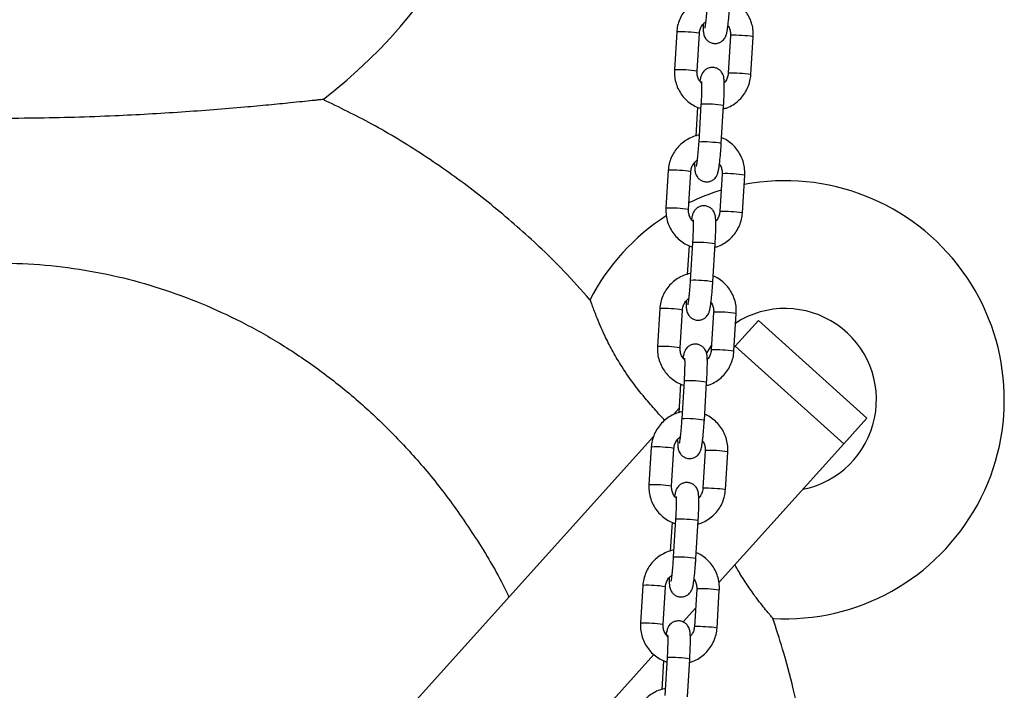
# Model space of a CAD drawing. Units: millimetres. Extents: x 5.7 to 20.9, y 0.9 to 19.9.
# Drawn here: x 14.9 to 15.1, y 15.6 to 15.8 of the extents above; entities that cross this region are included whole.
import ezdxf

# ---------------------------------------------------------------- set-up
doc = ezdxf.new("R2010")
doc.units = ezdxf.units.MM

# ---------------------------------------------------------------- blocks, each defined once
blk = doc.blocks.new('K082 A')
at = {"color": 7, "linetype": 'Continuous', "lineweight": 25}
for p, q in [((23.55468448477409, 12.23748756088944), (23.55404996672956, 12.22711328256819)), ((23.56023840247968, 12.22673478162242), (23.56087292052421, 12.23710905994458)), ((23.56942740129312, 12.23655425422576), (23.56879288324858, 12.2261799759036)), ((23.56943357584264, 12.23656049366228), (23.56942740012533, 12.23655423426326)), ((23.5749813189987, 12.22580147495874), (23.57561583704324, 12.23617575327999)), ((23.56879905779902, 12.22618621534103), (23.56879288324858, 12.2261799759036)), ((23.56037048259355, 12.2168638729555), (23.55988728453763, 12.20896365457984)), ((23.56132677389729, 12.21769909756413), (23.56069225585275, 12.20732481924197)), ((23.56688069160287, 12.20694631829711), (23.5675152096474, 12.21732059661836)), ((23.55236605345822, 12.19958154394599), (23.55173153541369, 12.18920726562474)), ((23.55791997116381, 12.18882876467897), (23.55855448920834, 12.19920304300113)), ((23.56710896997725, 12.19864823728231), (23.56647445193271, 12.18827395896015)), ((23.56711514452768, 12.19865447671883), (23.56710896880946, 12.19864821731981)), ((23.57266288768283, 12.18789545801529), (23.57329740572737, 12.19826973633654)), ((23.56648062648315, 12.18828019839757), (23.56647445193271, 12.18827395896015)), ((23.55805205127768, 12.17895785601204), (23.55756885322176, 12.17105763763639)), ((23.55900834258141, 12.17979308061977), (23.55837382453688, 12.16941880229852)), ((23.564562260287, 12.16904030135366), (23.56519677833153, 12.17941457967491)), ((23.55004762214235, 12.16167552700254), (23.54941310409782, 12.15130124868129)), ((23.55560153984793, 12.15092274773552), (23.55623605789247, 12.16129702605677)), ((23.56479053866138, 12.16074222033795), (23.56415602061684, 12.1503679420167)), ((23.56479671321181, 12.16074845977537), (23.56479053749359, 12.16074220037636)), ((23.57034445636696, 12.14998944107183), (23.5709789744115, 12.16036371939309)), ((23.57702783295468, 12.1584780243712), (23.57067264759103, 12.15141987597245)), ((23.60675362597436, 12.13171280011748), (23.57702783295468, 12.1584780243712)), ((23.56416219516728, 12.15037418145412), (23.56415602061684, 12.1503679420167)), ((23.57067264759103, 12.15141987597245), (23.57041440351809, 12.15113306687281)), ((23.60039844061071, 12.12465465171782), (23.57067264759103, 12.15141987597245)), ((23.55573361996181, 12.14105183906859), (23.5552504219068, 12.13315162069294)), ((23.55668991126554, 12.14188706367632), (23.55605539322101, 12.13151278535507)), ((23.56224382897204, 12.13113428441021), (23.56287834701566, 12.14150856273146)), ((23.55532523785592, 12.13437485064979), (23.55373745817365, 12.1326114426639)), ((23.60675362597436, 12.13171280011748), (23.60039844061071, 12.12465465171782)), ((23.54836855706804, 12.12664867390513), (23.36934643314003, 11.92782446263946)), ((23.54772919082648, 12.12376951005909), (23.54709467278195, 12.11339523173784)), ((23.55328310853206, 12.11301673079207), (23.5539176265766, 12.12339100911332)), ((23.56247210734551, 12.1228362033945), (23.56183758930097, 12.11246192507324)), ((23.56247828189594, 12.12284244283192), (23.56247210617772, 12.12283618343291)), ((23.60039844061071, 12.12465465171782), (23.56627026282791, 12.0867514703642)), ((23.56802602505109, 12.11208342412838), (23.56866054309562, 12.12245770244963)), ((23.56184376385141, 12.11246816451067), (23.56183758930097, 12.11246192507324)), ((23.55437147994967, 12.10398104673287), (23.55373696190605, 12.09360676841161)), ((23.55992539765617, 12.09322826746675), (23.56055991569979, 12.103602545788)), ((23.55341518864594, 12.10314582212514), (23.55293199059093, 12.09524560374949)), ((23.54541075951061, 12.08586349311564), (23.54477624146698, 12.07548921479347)), ((23.5509646772171, 12.07511071384861), (23.55159919526073, 12.08548499216986)), ((23.56015367602964, 12.08493018645104), (23.55951915798601, 12.07455590812979)), ((23.56015985058007, 12.08493642588847), (23.56015367486184, 12.08493016648854)), ((23.56570759373613, 12.07417740718493), (23.56634211177975, 12.08455168550618)), ((23.55982742137626, 12.07959597001728), (23.55647552872602, 12.07587331609112)), ((23.55952533253554, 12.07456214756722), (23.55951915798601, 12.07455590812979)), ((23.54845585154822, 12.06696656225368), (23.38743552240253, 11.8881353695625)), ((23.5520530486338, 12.06607502978941), (23.55141853059018, 12.05570075146816)), ((23.55760696634029, 12.0553222505233), (23.55824148438483, 12.06569652884455)), ((23.55109675733097, 12.06523980518169), (23.55061355927506, 12.05733958680603))]:
    blk.add_line(p, q, dxfattribs=at)
at = {"color": 7, "linetype": 'Continuous', "lineweight": 25, "flags": 128}
blk.add_lwpolyline([(23.56278953923179, 12.14937759879568), (23.56361129100338, 12.15068279147554), (23.56422884060708, 12.15155853833594)], dxfattribs=at)
at = {"color": 7, "linetype": 'Continuous', "lineweight": 25}
for centre, radius, start, end in [((23.36934643314003, 12.33378931903381), 0.1450000000000018, 307.6391181882644, 0), ((23.55598493348958, 12.20797044390302), 0.02954575032104781, 80.47732580267531, 92.52267419648163), ((23.57035032516256, 12.20142838957063), 0.03514406304326682, 81.38312763520499, 91.49475675446014), ((23.55534958910999, 12.19758618116439), 0.0295557338747183, 80.47894809837543, 92.52021214805838), ((23.56971580742998, 12.19105412002964), 0.03514405427475548, 81.38312598774854, 91.49475763475466), ((23.56261898479266, 12.18804729341364), 0.02967994774844939, 80.50465728530486, 92.49534271286468), ((23.56198538962695, 12.17768779911522), 0.02966517999461241, 80.50169821919286, 92.49837400589233), ((23.55366650217371, 12.17006442695957), 0.02954575032102423, 80.47732580267468, 92.52267419648359), ((23.56803189384669, 12.16352237262718), 0.03514406304322725, 81.38312763520074, 91.49475675297857), ((23.58434643314018, 12.13671662233001), 0.0599999999999996, 266.8062355171052, 100.7666994145763), ((23.58434643314018, 12.13671662233001), 0.06000000000000136, 106.9731933659332, 116.0144045561533), ((23.58434643314018, 12.13671662233001), 0.06000000000000259, 122.8058047075238, 152.7606088797972), ((23.55303115779412, 12.15968016422003), 0.02955573387478185, 80.47894809837499, 92.5202121480529), ((23.56739737611411, 12.15314810308528), 0.03514405427477366, 81.38312598774715, 91.49475763475967), ((23.5603005534777, 12.15014127647019), 0.02967994774864525, 80.50465728732895, 92.49534271461931), ((23.55966695831108, 12.13978178217085), 0.0296651799952206, 80.50169821919474, 92.49837400582048), ((23.55134807085783, 12.13215841001611), 0.02954575032088236, 80.47732580267045, 92.5226741965647), ((23.56571346253082, 12.12561635568373), 0.03514406304315998, 81.38312763520186, 91.49475675298143), ((23.58434643314018, 12.13671662233001), 0.02500000000000013, 281.1301023524784, 122.7596779743), ((23.55071272647825, 12.12177414727658), 0.02955573387523303, 80.47894809837531, 92.5202121479799), ((23.56507894479824, 12.11524208614183), 0.03514405427507476, 81.38312598650379, 91.49475763471789), ((23.55798212216182, 12.11223525952674), 0.02967994774884277, 80.5046572873303, 92.49534271462329), ((23.55734852699521, 12.1018757652274), 0.02966517999497262, 80.5016982191978, 92.49837400406247), ((23.54902963954196, 12.09425239307266), 0.02954575032091182, 80.47732580267333, 92.52267419647939), ((23.56339503121495, 12.08771033874028), 0.03514406304334568, 81.38312763520074, 91.49475675293877), ((23.54839429516237, 12.08386813033313), 0.0295557338748548, 80.47894809837797, 92.52021214806047), ((23.56276051348237, 12.07733606919929), 0.0351440542746227, 81.38312598628087, 91.49475763475454), ((23.55566369084595, 12.07432924258329), 0.02967994774858394, 80.504657287038, 92.49534271462454), ((23.55503009567934, 12.06396974828395), 0.02966517999468257, 80.50169821919465, 92.49837400413513), ((23.546711208227, 12.05634637612921), 0.02954575032099164, 80.47732580441094, 92.52267419824494), ((23.56107659989907, 12.04980432179682), 0.03514406304321079, 81.38312763520256, 91.49475675297931), ((23.54607586384741, 12.04596211338967), 0.02955573387475093, 80.47894809837888, 92.52021214982038), ((23.5604420821665, 12.03943005225493), 0.03514405427476089, 81.38312598627948, 91.4947576347602), ((23.55334525953008, 12.03642322563983), 0.02967994774869739, 80.50465728530853, 92.49534271462183)]:
    blk.add_arc(centre, radius, start, end, dxfattribs=at)
for points, knots in [([(23.56312611374056, 12.24711804396075), (23.56306156444685, 12.24711042707177), (23.56239477317472, 12.24703174495162), (23.56117821249341, 12.24658723358798), (23.55954770039266, 12.24578023916193), (23.55809063879411, 12.2446721415382), (23.55684500875491, 12.24333687445606), (23.55584850324436, 12.24180372944202), (23.55513559860906, 12.24012174482969), (23.5547849130599, 12.23865699717781), (23.55470873577274, 12.23776995143372), (23.55468448477409, 12.23748756088944)], [0, 0, 0, 0, 0.01415238105864962, 0.1461934517058851, 0.2782200292529898, 0.4102374893932138, 0.5422506482159568, 0.6742666666911061, 0.8062923389537112, 0.9383332683582515, 1, 1, 1, 1]), ([(23.57561583704324, 12.23617575327999), (23.57562676191542, 12.23655376108682), (23.57565522096052, 12.23753846286682), (23.57543015322613, 12.23912489289897), (23.57488121848115, 12.2408692948985), (23.57403403310405, 12.24249203761438), (23.57292260061245, 12.24394906811004), (23.57156942325496, 12.24517465132349), (23.57034166565523, 12.24601453375463), (23.56953563290158, 12.24633085456763), (23.56929532117925, 12.24642516289269)], [0, 0, 0, 0, 0.0883361910407576, 0.2301137782092096, 0.3720130088247059, 0.5139295627962127, 0.6558572194613747, 0.7977871211647147, 0.9397119720403573, 1, 1, 1, 1]), ([(23.56189044309945, 12.23962640300679), (23.56189154116424, 12.23928197000178), (23.56189391691446, 12.23853676200643), (23.56193283698854, 12.23779636511072), (23.5619997093218, 12.23720813218106), (23.56209959037192, 12.23671204687444), (23.56230389724447, 12.23614317707698), (23.56265001336492, 12.23555392982244), (23.5631959495277, 12.23498135554301), (23.56395229982814, 12.23452593749435), (23.56488087218263, 12.23428852444532), (23.56582758930204, 12.23434820729299), (23.56664589259349, 12.23465721208059), (23.56725950352671, 12.23508878634503), (23.56770020151821, 12.23557244992217), (23.56799699082608, 12.23605457258791), (23.5681856260499, 12.23649432562352), (23.56832040156956, 12.23692714464151), (23.56845049894223, 12.23749053740367), (23.56858606037081, 12.23828800972761), (23.56873561876005, 12.23941798397037), (23.56887774901866, 12.24072815914415), (23.56901146569094, 12.24220294911548), (23.56911921153829, 12.24359936839856), (23.56917590399012, 12.24448827511433), (23.56919912291874, 12.24485233524056)], [0, 0, 0, 0, 0.05946695865031833, 0.1286614593432819, 0.1697227797567451, 0.2043448401285652, 0.2313681458484712, 0.2602996302969601, 0.293347202454358, 0.3298349360286867, 0.3683339446529876, 0.4099392832565877, 0.4447941832471635, 0.4753922205130141, 0.5029754318161259, 0.528366424754519, 0.5538007654964764, 0.5837373180090016, 0.6271255137082677, 0.6960205083239601, 0.7595981569928179, 0.8264584497190767, 0.8913436269107098, 0.955498757885717, 1, 1, 1, 1]), ([(23.56301068716862, 12.24523083618542), (23.56299430460427, 12.24497145638189), (23.56294665032788, 12.24421696177533), (23.56285423488503, 12.242980165871), (23.5627334088204, 12.24160649551059), (23.56260754389955, 12.24039941660349), (23.56248845210035, 12.23945985327928), (23.56239665858271, 12.23886339166448), (23.56233321106452, 12.23856100643489), (23.56233312811496, 12.23856109406743), (23.56233310154317, 12.23856112213899)], [0, 0, 0, 0, 0.08321605078618062, 0.2420622594949733, 0.4006483878742599, 0.558005406816904, 0.7127564906815667, 0.8432790163722068, 0.9497974882514145, 1, 1, 1, 1]), ([(23.56087292052421, 12.23710905994458), (23.56088740103683, 12.23726337154322), (23.56093804244033, 12.23780303168961), (23.56123217823647, 12.23869433678292), (23.56180483131634, 12.23962777997177), (23.56234629050146, 12.24005847713589), (23.56258405541853, 12.24024760436542)], [0, 0, 0, 0, 0.1255663950718314, 0.4391321179620581, 0.7537123587496365, 1, 1, 1, 1]), ([(23.56869906914294, 12.23917976197309), (23.5687518206642, 12.23911482283448), (23.56904958593991, 12.23874826240909), (23.56932459632667, 12.23792806033826), (23.56945080896644, 12.23709299885841), (23.56943112042523, 12.23663985277026), (23.56942740129312, 12.23655425422576)], [0, 0, 0, 0, 0.09026020564686668, 0.5094896620639626, 0.9073434100338365, 1, 1, 1, 1]), ([(23.5675152096474, 12.21732059661836), (23.5675313305474, 12.21759308742376), (23.5675782648505, 12.21838641568602), (23.56763944323671, 12.2196768058203), (23.56768774975358, 12.2211117604139), (23.56770821237665, 12.22240039526978), (23.56769825599809, 12.22351477584298), (23.56766004372917, 12.22429759451925), (23.56759283065463, 12.22488353380605), (23.5674930091946, 12.22538002023166), (23.56728869048407, 12.22594881034284), (23.56694257755958, 12.22653807910602), (23.56639664038089, 12.22711064656515), (23.56564029039969, 12.22756606667745), (23.56471171793333, 12.22780347933177), (23.56376500090942, 12.22774379576286), (23.56294669739969, 12.22743479371193), (23.56233308711403, 12.227003210961), (23.56189238705615, 12.22651957457229), (23.56159560471956, 12.22603736018491), (23.56140694235915, 12.2255979641569), (23.56127230466341, 12.22516333195481), (23.56115887425954, 12.22468625186148), (23.56108715292253, 12.22424139502446), (23.56104882797813, 12.22400368175395)], [0, 0, 0, 0, 0.03672803313116007, 0.1069297975253216, 0.1774327508791407, 0.2485137723417257, 0.3209280511395026, 0.3970282285843322, 0.442187507693074, 0.4802648825048713, 0.5099851397483759, 0.5418040137661522, 0.5781497649474241, 0.6182790089156295, 0.6606202550900854, 0.7063778459199614, 0.7447112979651518, 0.7783630483510251, 0.8086990902856191, 0.8366241283849062, 0.8645968404396377, 0.897521089266847, 0.9452394680203302, 1, 1, 1, 1]), ([(23.55404996672956, 12.22711328256819), (23.55403904252767, 12.22673527616562), (23.55401058523062, 12.22575057804452), (23.55423563371283, 12.22416410770266), (23.55478464750382, 12.22241987120934), (23.55563153863846, 12.22079651240993), (23.55674406913482, 12.21934178091679), (23.55809314866934, 12.21810761768311), (23.5596020373469, 12.2171171975434), (23.56071216468631, 12.2166984199931), (23.56125308929409, 12.21649436494964)], [0, 0, 0, 0, 0.08220486218839182, 0.2141418053288072, 0.346191948763265, 0.4782582131564907, 0.610334809616235, 0.7424134952882475, 0.8744874807055862, 1, 1, 1, 1]), ([(23.56148882266103, 12.22343774099236), (23.56124630892469, 12.22371620745262), (23.56074753749004, 12.22428892188155), (23.56033087128622, 12.22535419747974), (23.56021546008019, 12.22619634209705), (23.56023475727221, 12.2266492315549), (23.56023840247968, 12.22673478162242)], [0, 0, 0, 0, 0.3036735225959203, 0.6245571119727181, 0.9290794606326476, 0.9999999999999999, 0.9999999999999999, 0.9999999999999999, 0.9999999999999999]), ([(23.56746008791929, 12.21641936432489), (23.56780030671512, 12.21651405436669), (23.56872541334183, 12.21677153098709), (23.57011471583706, 12.21752273543016), (23.57157607261438, 12.21861315965553), (23.5728205517899, 12.2199531622001), (23.57381736579924, 12.22148503783329), (23.57453018732308, 12.22316736442745), (23.57488089254371, 12.22463203113703), (23.57495706844207, 12.22551908259548), (23.5749813189987, 12.22580147495874)], [0, 0, 0, 0, 0.08252435636916203, 0.2243962703916314, 0.3662583871142757, 0.5081158817664615, 0.6499764493178297, 0.7918473905479327, 0.9337347266583107, 1, 1, 1, 1]), ([(23.56879288324858, 12.2261799759036), (23.5687786126437, 12.22602546179233), (23.56872870533248, 12.22548509341696), (23.56842261034222, 12.22460532618798), (23.56802920731575, 12.22387158571028), (23.56771202124951, 12.22359715437333), (23.56768695103806, 12.2235754634713)], [0, 0, 0, 0, 0.1608360469022499, 0.5624775154243564, 0.9654184641778971, 1, 1, 1, 1]), ([(23.56146236323735, 12.22390813150387), (23.56146309900674, 12.22390299065328), (23.5614651393335, 12.22388873481223), (23.56148647010564, 12.22361680293953), (23.56150264874673, 12.22309037710157), (23.56150590688235, 12.2222566152087), (23.5614861777895, 12.22115513112486), (23.56144087421313, 12.21984629466452), (23.56138382216619, 12.21866059738396), (23.56134074472271, 12.21793456388341), (23.56132677389729, 12.21769909756413)], [0, 0, 0, 0, 0.05675654023373661, 0.1573887943731503, 0.2837450999850957, 0.4306594671725087, 0.589199698157751, 0.7533263949503701, 0.9199991101458701, 1, 1, 1, 1]), ([(23.45787640469194, 12.21899252759713), (23.45788100467239, 12.21899303624478), (23.45789327842072, 12.21899439342733), (23.457332645814, 12.21893230517172), (23.45631469160713, 12.21882044001641), (23.45467277008816, 12.21864195161843), (23.45223667543728, 12.21838180532459), (23.4491864625134, 12.21806554920395), (23.44606081700208, 12.21775197199268), (23.44195610215416, 12.2173530205565), (23.4359528901387, 12.21680011758972), (23.42794221926584, 12.21613228893157), (23.41909848674828, 12.21548539512524), (23.41006127645328, 12.21492668076926), (23.40028069473197, 12.21443698782978), (23.3898592059541, 12.21405744197737), (23.3751079456843, 12.21374541706073), (23.35780490142775, 12.21378399975229), (23.34108021493108, 12.21430704347595), (23.32865963678255, 12.21491985441308), (23.32249428808432, 12.21531636036807), (23.31941209982966, 12.21551458208351)], [0, 0, 0, 0, 0.01197507794991376, 0.03195211171749945, 0.05075179050912856, 0.0699646201534009, 0.09882582247817097, 0.1284951248328288, 0.1519279736946825, 0.1753705350666696, 0.2234056757793976, 0.2824344825569047, 0.3415267964244627, 0.402160707048256, 0.4628128043820057, 0.5354600931227589, 0.6081154753811194, 0.7539027842244131, 0.876603017700775, 0.9383112378327065, 1, 1, 1, 1]), ([(23.53092697216385, 12.16409009193931), (23.52856740872999, 12.16675207092986), (23.52254291969626, 12.17354869398705), (23.51187746331566, 12.18358727027963), (23.49910443218146, 12.19421667701782), (23.48553113311123, 12.20381965698753), (23.4718151559237, 12.21220298062881), (23.46235102104134, 12.21679425946432), (23.45786527152909, 12.2189704041467)], [0, 0, 0, 0, 0.1159221844785195, 0.2959750601632879, 0.4767506713559729, 0.6572589337533624, 0.837549803559568, 1, 1, 1, 1]), ([(23.5608076824256, 12.2092120270173), (23.56074313313098, 12.20920441012832), (23.56007634185885, 12.20912572800726), (23.55885978117754, 12.20868121664453), (23.55722926907679, 12.20787422221848), (23.55577220747823, 12.20676612459475), (23.55452657743904, 12.20543085751261), (23.55353007192848, 12.20389771249857), (23.55281716729319, 12.20221572788624), (23.55246648174403, 12.20075098023436), (23.55239030445687, 12.19986393449026), (23.55236605345822, 12.19958154394599)], [0, 0, 0, 0, 0.01415238105864962, 0.1461934517058851, 0.2782200292529898, 0.4102374893932138, 0.5422506482159568, 0.6742666666911061, 0.8062923389537112, 0.9383332683582515, 1, 1, 1, 1]), ([(23.57329740572737, 12.19826973633654), (23.57330833059955, 12.19864774414337), (23.57333678964465, 12.19963244592337), (23.57311172191026, 12.20121887595552), (23.57256278716527, 12.20296327795505), (23.57171560178818, 12.20458602067093), (23.57060416929658, 12.20604305116658), (23.56925099193909, 12.20726863438004), (23.56802323433936, 12.20810851681118), (23.56721720158571, 12.20842483762327), (23.56697688986338, 12.20851914594924)], [0, 0, 0, 0, 0.0883361910407576, 0.2301137782092096, 0.3720130088247059, 0.5139295627962127, 0.6558572194613747, 0.7977871211647147, 0.9397119720403573, 1, 1, 1, 1]), ([(23.55957201178358, 12.20172038606334), (23.55957310984837, 12.20137595305833), (23.55957548559859, 12.20063074506298), (23.55961440567267, 12.19989034816727), (23.55968127800593, 12.19930211523761), (23.55978115905605, 12.19880602993099), (23.5599854659286, 12.19823716013353), (23.56033158204905, 12.19764791287899), (23.56087751821183, 12.19707533859956), (23.56163386851227, 12.1966199205509), (23.56256244086767, 12.19638250750186), (23.56350915798617, 12.19644219034954), (23.56432746127853, 12.19675119513714), (23.56494107221084, 12.19718276940158), (23.56538177020234, 12.19766643297872), (23.56567855951021, 12.19814855564446), (23.56586719473403, 12.19858830867916), (23.56600197025369, 12.19902112769806), (23.56613206762636, 12.19958452046022), (23.56626762905494, 12.20038199278325), (23.56641718744418, 12.20151196702691), (23.56655931770279, 12.2028221422007), (23.56669303437507, 12.20429693217202), (23.56680078022242, 12.20569335145511), (23.56685747267425, 12.20658225817088), (23.56688069160287, 12.20694631829711)], [0, 0, 0, 0, 0.05946695865031833, 0.1286614593432819, 0.1697227797567451, 0.2043448401285652, 0.2313681458484712, 0.2602996302969601, 0.293347202454358, 0.3298349360286867, 0.3683339446529876, 0.4099392832565877, 0.4447941832471635, 0.4753922205130141, 0.5029754318161259, 0.528366424754519, 0.5538007654964764, 0.5837373180090016, 0.6271255137082677, 0.6960205083239601, 0.7595981569928179, 0.8264584497190767, 0.8913436269107098, 0.955498757885717, 1, 1, 1, 1]), ([(23.56069225585275, 12.20732481924197), (23.5606758732884, 12.20706543943843), (23.56062821901201, 12.20631094483188), (23.56053580357007, 12.20507414892664), (23.56041497750453, 12.20370047856714), (23.56028911258368, 12.20249339966004), (23.56017002078448, 12.20155383633583), (23.56007822726774, 12.20095737472012), (23.56001477974865, 12.20065498949144), (23.56001469679909, 12.20065507712398), (23.5600146702273, 12.20065510519553)], [0, 0, 0, 0, 0.08321605078618062, 0.2420622594949733, 0.4006483878742599, 0.558005406816904, 0.7127564906815667, 0.8432790163722068, 0.9497974882514145, 1, 1, 1, 1]), ([(23.55855448920834, 12.19920304300113), (23.55856896972187, 12.19935735459977), (23.55861961112446, 12.19989701474524), (23.5589137469206, 12.20078831983947), (23.55948640000047, 12.2017217630274), (23.56002785918559, 12.20215246019243), (23.56026562410266, 12.20234158742197)], [0, 0, 0, 0, 0.1255663950718314, 0.4391321179620581, 0.7537123587496365, 1, 1, 1, 1]), ([(23.56638063782707, 12.20127374502873), (23.56643338934924, 12.20120880589102), (23.56673115462404, 12.20084224546563), (23.5670061650108, 12.20002204339481), (23.56713237765057, 12.19918698191496), (23.56711268911027, 12.19873383582681), (23.56710896997725, 12.19864823728231)], [0, 0, 0, 0, 0.09026020564686668, 0.5094896620639626, 0.9073434100338365, 1, 1, 1, 1]), ([(23.56519677833153, 12.17941457967491), (23.56521289923244, 12.17968707048031), (23.56525983353463, 12.18048039874166), (23.56532101192084, 12.18177078887684), (23.56536931843771, 12.18320574347045), (23.56538978106078, 12.18449437832633), (23.56537982468222, 12.18560875889953), (23.5653416124133, 12.1863915775758), (23.56527439933875, 12.18697751686259), (23.56517457787873, 12.1874740032873), (23.5649702591682, 12.18804279339939), (23.56462414624371, 12.18863206216257), (23.56407820906502, 12.1892046296217), (23.56332185908382, 12.189660049734), (23.56239328661746, 12.18989746238831), (23.56144656959355, 12.18983777881941), (23.56062826608473, 12.18952877676848), (23.56001465579816, 12.18909719401755), (23.55957395574028, 12.18861355762884), (23.55927717340369, 12.18813134324146), (23.55908851104328, 12.18769194721345), (23.55895387334754, 12.18725731501136), (23.55884044294367, 12.18678023491803), (23.55876872160666, 12.18633537808101), (23.55873039666226, 12.1860976648105)], [0, 0, 0, 0, 0.03672803313116119, 0.1069297975253248, 0.1774327508791461, 0.2485137723417332, 0.3209280511395124, 0.3970282285843443, 0.4421875076930875, 0.4802648825048859, 0.5099851397483914, 0.5418040137661687, 0.5781497649474416, 0.6182790089156482, 0.6606202550901055, 0.706377845919983, 0.7447112979651744, 0.7783630483510487, 0.8086990902856438, 0.8366241283849317, 0.8645968404396641, 0.8975210892668744, 0.9452394680203591, 1, 1, 1, 1]), ([(23.55173153541369, 12.18920726562474), (23.5517206112118, 12.18882925922217), (23.55169215391475, 12.18784456110107), (23.55191720239696, 12.18625809075921), (23.55246621618794, 12.18451385426588), (23.55331310732259, 12.18289049546648), (23.55442563781985, 12.18143576397334), (23.55577471735347, 12.18020160073966), (23.55728360603103, 12.17921118059995), (23.55839373337044, 12.17879240304965), (23.55893465797822, 12.17858834800618)], [0, 0, 0, 0, 0.08220486218839182, 0.2141418053288072, 0.346191948763265, 0.4782582131564907, 0.610334809616235, 0.7424134952882475, 0.8744874807055862, 1, 1, 1, 1]), ([(23.55917039134516, 12.18553172404891), (23.55892787760882, 12.18581019050917), (23.55842910617417, 12.1863829049381), (23.55801243997035, 12.18744818053629), (23.55789702876432, 12.1882903251536), (23.55791632595633, 12.18874321461145), (23.55791997116381, 12.18882876467897)], [0, 0, 0, 0, 0.3036735225959203, 0.6245571119727181, 0.9290794606326476, 0.9999999999999999, 0.9999999999999999, 0.9999999999999999, 0.9999999999999999]), ([(23.56514165660342, 12.17851334738144), (23.56548187539925, 12.17860803742324), (23.56640698202596, 12.17886551404363), (23.56779628452119, 12.17961671848671), (23.56925764129851, 12.18070714271208), (23.57050212047493, 12.18204714525664), (23.57149893448337, 12.18357902088983), (23.57221175600721, 12.185261347484), (23.57256246122784, 12.18672601419358), (23.5726386371262, 12.18761306565203), (23.57266288768283, 12.18789545801529)], [0, 0, 0, 0, 0.082524356369162, 0.2243962703916313, 0.3662583871142757, 0.5081158817664615, 0.6499764493178297, 0.7918473905479327, 0.9337347266583107, 1, 1, 1, 1]), ([(23.56647445193271, 12.18827395896015), (23.56646018132783, 12.18811944484888), (23.56641027401661, 12.18757907647351), (23.56610417902635, 12.18669930924453), (23.56571077599988, 12.18596556876683), (23.56539358993364, 12.18569113742897), (23.56536851972219, 12.18566944652785)], [0, 0, 0, 0, 0.1608360469022498, 0.5624775154243562, 0.9654184641778968, 1, 1, 1, 1]), ([(23.55914393192148, 12.18600211456042), (23.55914466769087, 12.18599697370983), (23.55914670801763, 12.18598271786878), (23.55916803878977, 12.18571078599608), (23.55918421743086, 12.18518436015811), (23.55918747556648, 12.18435059826525), (23.55916774647363, 12.1832491141814), (23.55912244289726, 12.18194027772106), (23.55906539085031, 12.1807545804405), (23.55902231340684, 12.18002854693996), (23.55900834258141, 12.17979308061977)], [0, 0, 0, 0, 0.05675654023373661, 0.1573887943731503, 0.2837450999850957, 0.4306594671725087, 0.589199698157751, 0.7533263949503701, 0.9199991101458701, 1, 1, 1, 1]), ([(23.22989697181224, 12.08269877957546), (23.2299740258432, 12.0828646506835), (23.23191970019985, 12.08705302546342), (23.23650205602285, 12.09487928217014), (23.2436808339417, 12.10604648621675), (23.25159839520898, 12.11639427358669), (23.26009544926188, 12.12594749037735), (23.26912614911003, 12.13469385917606), (23.27879382671386, 12.14275441091568), (23.289033743954, 12.15003906153661), (23.30017698135367, 12.15669998455551), (23.31227061583564, 12.16253972117839), (23.32527931600367, 12.16740439048599), (23.33868078903929, 12.17104553580712), (23.35187977398169, 12.17330904052697), (23.36474978947268, 12.1742705538919), (23.37719393966659, 12.17411764184554), (23.38957931930059, 12.17289904871732), (23.40166396946284, 12.17064335214227), (23.4133706045323, 12.16738373070084), (23.42465685061693, 12.16322628117915), (23.43557920227527, 12.15818778435651), (23.44622612479275, 12.15222343484229), (23.45651452826592, 12.14531715924486), (23.46638821393486, 12.13750462839753), (23.47564494788372, 12.12896765353171), (23.48450664581565, 12.11947654016522), (23.49288158060249, 12.10901716057297), (23.50058468455978, 12.0975611855366), (23.50587497730071, 12.08873146642518), (23.50830006746042, 12.0836101900778), (23.50875379199447, 12.08265202004268)], [0, 0, 0, 0, 0.001562462914054458, 0.03945340667146851, 0.07728430300421366, 0.1149711986312269, 0.1506183021391942, 0.1864253577819396, 0.2222725305034394, 0.2580520627104171, 0.2936759798364925, 0.3330592548864348, 0.3726164263511919, 0.4121619071824941, 0.4515291691795038, 0.4868351866332613, 0.5222761331997561, 0.5577185681004178, 0.5930266228410895, 0.6271642775838308, 0.6614139521760091, 0.6956713716324562, 0.729819621763123, 0.7655651485721379, 0.801417842158717, 0.8372804351796107, 0.8730395009937905, 0.9122612406927548, 0.9515977223209944, 0.9909441301425299, 0.9999999999999999, 0.9999999999999999, 0.9999999999999999, 0.9999999999999999]), ([(23.55848925110973, 12.17130601007385), (23.55842470181511, 12.17129839318487), (23.55775791054298, 12.17121971106381), (23.55654134986167, 12.17077519970108), (23.55491083776092, 12.16996820527502), (23.55345377616236, 12.16886010765129), (23.55220814612408, 12.16752484056915), (23.55121164061352, 12.16599169555512), (23.55049873597732, 12.16430971094278), (23.55014805042816, 12.1628449632909), (23.550071873141, 12.16195791754681), (23.55004762214235, 12.16167552700254)], [0, 0, 0, 0, 0.01415238105864962, 0.1461934517058851, 0.2782200292529898, 0.4102374893932138, 0.5422506482159568, 0.6742666666911061, 0.8062923389537112, 0.9383332683582515, 1, 1, 1, 1]), ([(23.55725358046771, 12.16381436911989), (23.55725467853249, 12.16346993611488), (23.55725705428272, 12.16272472811862), (23.5572959743568, 12.16198433122382), (23.55736284669006, 12.16139609829416), (23.55746272774109, 12.16090001298754), (23.55766703461364, 12.16033114319007), (23.55801315073318, 12.15974189593463), (23.55855908689596, 12.1591693216561), (23.5593154371964, 12.15871390360745), (23.5602440095518, 12.15847649055841), (23.5611907266703, 12.15853617340518), (23.56200902996266, 12.15884517819368), (23.56262264089496, 12.15927675245812), (23.56306333888647, 12.15976041603527), (23.56336012819434, 12.16024253870101), (23.56354876341907, 12.16068229173571), (23.56368353893782, 12.1611151107546), (23.5638136363114, 12.16167850351676), (23.56394919773907, 12.16247597583979), (23.56409875612831, 12.16360595008346), (23.56424088638692, 12.16491612525725), (23.5643746030592, 12.16639091522857), (23.56448234890654, 12.16778733451165), (23.56453904135929, 12.16867624122743), (23.564562260287, 12.16904030135366)], [0, 0, 0, 0, 0.05946695865034313, 0.1286614593433048, 0.169722779756767, 0.2043448401285862, 0.2313681458484915, 0.2602996302969796, 0.2933472024543766, 0.3298349360287043, 0.3683339446530042, 0.4099392832566033, 0.4447941832471781, 0.4753922205130279, 0.502975431816139, 0.5283664247545314, 0.553800765496488, 0.5837373180090125, 0.6271255137082775, 0.6960205083239681, 0.7595981569928241, 0.8264584497190812, 0.8913436269107126, 0.9554987578857181, 0.9999999999999999, 0.9999999999999999, 0.9999999999999999, 0.9999999999999999]), ([(23.55837382453688, 12.16941880229852), (23.55835744197253, 12.16915942249498), (23.55830978769614, 12.16840492788843), (23.5582173722542, 12.16716813198319), (23.55809654618866, 12.16579446162369), (23.55797068126781, 12.16458738271659), (23.5578515894686, 12.16364781939238), (23.55775979595187, 12.16305135777666), (23.55769634843278, 12.16274897254798), (23.55769626548322, 12.16274906018053), (23.55769623891143, 12.16274908825208)], [0, 0, 0, 0, 0.08321605078618062, 0.2420622594949733, 0.4006483878742599, 0.558005406816904, 0.7127564906815667, 0.8432790163722068, 0.9497974882514145, 1, 1, 1, 1]), ([(23.5709789744115, 12.16036371939309), (23.57098989928368, 12.16074172719992), (23.57101835832878, 12.16172642897991), (23.57079329059439, 12.16331285901206), (23.5702443558494, 12.16505726101159), (23.56939717047231, 12.16668000372657), (23.56828573798071, 12.16813703422222), (23.56693256062322, 12.16936261743659), (23.56570480302349, 12.17020249986772), (23.56489877026984, 12.17051882067981), (23.56465845854751, 12.17061312900578)], [0, 0, 0, 0, 0.0883361910407582, 0.2301137782092112, 0.3720130088247084, 0.5139295627962162, 0.6558572194613791, 0.7977871211647201, 0.9397119720403636, 1, 1, 1, 1]), ([(23.54638866765077, 12.13671662233001), (23.54514698309145, 12.13823300120758), (23.54262680656671, 12.14131070916674), (23.5394948053709, 12.14594864567981), (23.53694090515642, 12.15034788652984), (23.53511333363445, 12.15397815794686), (23.53369840287456, 12.15712801634355), (23.53272798855692, 12.1594961765487), (23.53200619298428, 12.16138260665148), (23.53152881246847, 12.1626963925547), (23.53121194127566, 12.16359909828052), (23.53103491159259, 12.16411533299116), (23.5310219345784, 12.16415357460583), (23.53101604163117, 12.16417094037307)], [0, 0, 0, 0, 0.1465420597282904, 0.297428083746664, 0.4130747465912459, 0.5317332548285727, 0.6183646847655766, 0.7070894078674309, 0.7730377714087999, 0.8406590370098322, 0.8959364563823374, 0.9527440635015402, 0.9999999999999999, 0.9999999999999999, 0.9999999999999999, 0.9999999999999999]), ([(23.55623605789247, 12.16129702605677), (23.556250538406, 12.1614513376554), (23.55630117980859, 12.16199099780179), (23.55659531560473, 12.16288230289602), (23.5571679686846, 12.16381574608395), (23.55770942786972, 12.16424644324898), (23.55794719278679, 12.16443557047851)], [0, 0, 0, 0, 0.1255663950718313, 0.4391321179620579, 0.7537123587496362, 1, 1, 1, 1]), ([(23.5640622065112, 12.16336772808527), (23.56411495803336, 12.16330278894757), (23.56441272330817, 12.16293622852218), (23.56468773369493, 12.16211602645135), (23.5648139463347, 12.16128096497151), (23.5647942577944, 12.16082781888336), (23.56479053866138, 12.16074222033795)], [0, 0, 0, 0, 0.09026020564686668, 0.5094896620639626, 0.9073434100338365, 1, 1, 1, 1]), ([(23.56287834701566, 12.14150856273146), (23.56289446791657, 12.14178105353686), (23.56294140221876, 12.14257438179821), (23.56300258060497, 12.14386477193339), (23.56305088712184, 12.145299726527), (23.56307134974491, 12.14658836138288), (23.56306139336726, 12.14770274195608), (23.56302318109743, 12.14848556063235), (23.56295596802288, 12.14907149991914), (23.56285614656286, 12.14956798634385), (23.56265182785233, 12.15013677645593), (23.56230571492784, 12.15072604521911), (23.56175977774915, 12.15129861267824), (23.56100342776795, 12.15175403279055), (23.56007485530159, 12.15199144544486), (23.55912813827768, 12.15193176187595), (23.55830983476886, 12.15162275982503), (23.5576962244832, 12.15119117707409), (23.55725552442441, 12.15070754068539), (23.55695874208873, 12.15022532629801), (23.55677007972741, 12.14978593027), (23.55663544203167, 12.149351298067), (23.55652201162871, 12.14887421797458), (23.55645029029079, 12.14842936113756), (23.55641196534639, 12.14819164786705)], [0, 0, 0, 0, 0.03672803313116119, 0.1069297975253248, 0.1774327508791461, 0.2485137723417332, 0.3209280511395124, 0.3970282285843443, 0.4421875076930875, 0.4802648825048859, 0.5099851397483914, 0.5418040137661687, 0.5781497649474416, 0.6182790089156482, 0.6606202550901055, 0.706377845919983, 0.7447112979651744, 0.7783630483510487, 0.8086990902856438, 0.8366241283849317, 0.8645968404396641, 0.8975210892668744, 0.9452394680203591, 1, 1, 1, 1]), ([(23.54941310409782, 12.15130124868129), (23.54940217989684, 12.15092324227872), (23.54937372259888, 12.14993854415762), (23.54959877108109, 12.14835207381575), (23.55014778487207, 12.14660783732243), (23.55099467600672, 12.14498447852302), (23.55210720650398, 12.14352974702988), (23.55345628603759, 12.14229558379621), (23.55496517471516, 12.14130516365649), (23.55607530205457, 12.1408863861062), (23.55661622666235, 12.14068233106273)], [0, 0, 0, 0, 0.08220486218839182, 0.2141418053288072, 0.346191948763265, 0.4782582131564907, 0.610334809616235, 0.7424134952882475, 0.8744874807055862, 1, 1, 1, 1]), ([(23.55685196002928, 12.14762570710546), (23.55660944629295, 12.14790417356572), (23.5561106748583, 12.14847688799464), (23.55569400865448, 12.14954216359284), (23.55557859744845, 12.15038430821015), (23.55559789464046, 12.15083719766799), (23.55560153984793, 12.15092274773552)], [0, 0, 0, 0, 0.3036735225959203, 0.6245571119727181, 0.9290794606326476, 0.9999999999999999, 0.9999999999999999, 0.9999999999999999, 0.9999999999999999]), ([(23.56282322528755, 12.14060733043798), (23.56316344408338, 12.14070202047979), (23.564088550711, 12.14095949710018), (23.56547785320532, 12.14171070154326), (23.56693920998264, 12.14280112576771), (23.56818368915906, 12.14414112831319), (23.5691805031684, 12.14567300394638), (23.56989332469134, 12.14735533054055), (23.57024402991197, 12.14881999725013), (23.57032020581033, 12.14970704870857), (23.57034445636696, 12.14998944107183)], [0, 0, 0, 0, 0.082524356369162, 0.2243962703916313, 0.3662583871142757, 0.5081158817664615, 0.6499764493178297, 0.7918473905479327, 0.9337347266583107, 1, 1, 1, 1]), ([(23.56415602061684, 12.1503679420167), (23.56414175001196, 12.15021342790542), (23.56409184270074, 12.14967305952915), (23.56378574771139, 12.14879329230108), (23.56339234468401, 12.14805955182338), (23.56307515861777, 12.14778512048552), (23.56305008840632, 12.1477634295844)], [0, 0, 0, 0, 0.1608360469022498, 0.5624775154243562, 0.9654184641778968, 1, 1, 1, 1]), ([(23.5568255006056, 12.14809609761697), (23.556826236375, 12.14809095676638), (23.55682827670267, 12.14807670092533), (23.5568496074739, 12.14780476905262), (23.55686578611499, 12.14727834321466), (23.55686904425152, 12.1464445813218), (23.55684931515867, 12.14534309723795), (23.55680401158138, 12.14403426077761), (23.55674695953444, 12.14284856349705), (23.55670388209096, 12.14212252999651), (23.55668991126554, 12.14188706367632)], [0, 0, 0, 0, 0.05675654023373661, 0.1573887943731503, 0.2837450999850957, 0.4306594671725087, 0.589199698157751, 0.7533263949503701, 0.9199991101458701, 1, 1, 1, 1]), ([(23.55138560308847, 12.13107863850938), (23.5506895822919, 12.13184509267203), (23.54902904992564, 12.13367366151952), (23.54735881493803, 12.13559855688809), (23.54638866765077, 12.13671662233001)], [0, 0, 0, 0, 0.419155211800252, 1, 1, 1, 1]), ([(23.55617081979386, 12.13339999313039), (23.55610627049924, 12.13339237624141), (23.55543947922802, 12.13331369412036), (23.55422291854671, 12.13286918275672), (23.55259240644596, 12.13206218833066), (23.5511353448474, 12.13095409070784), (23.54988971480821, 12.1296188236257), (23.54889320929765, 12.12808567861167), (23.54818030466236, 12.12640369399933), (23.54782961911229, 12.12493894634745), (23.54775344182604, 12.12405190060336), (23.54772919082648, 12.12376951005909)], [0, 0, 0, 0, 0.01415238105864962, 0.1461934517058851, 0.2782200292529898, 0.4102374893932138, 0.5422506482159568, 0.6742666666911061, 0.8062923389537112, 0.9383332683582515, 1, 1, 1, 1]), ([(23.55493514915184, 12.12590835217643), (23.55493624721662, 12.12556391917142), (23.55493862296685, 12.12481871117516), (23.55497754304093, 12.12407831428036), (23.5550444153751, 12.12349008135071), (23.55514429642522, 12.12299399604408), (23.55534860329777, 12.12242512624662), (23.55569471941731, 12.12183587899117), (23.55624065558009, 12.12126330471265), (23.55699700588053, 12.12080788666399), (23.55792557823593, 12.12057047361496), (23.55887229535443, 12.12063015646173), (23.55969059864679, 12.12093916125023), (23.56030420957909, 12.12137073551467), (23.5607449075706, 12.12185439909181), (23.56104169687847, 12.12233652175665), (23.5612303321032, 12.12277627479225), (23.56136510762195, 12.12320909381115), (23.56149520499553, 12.12377248657331), (23.56163076642411, 12.12456995889634), (23.56178032481244, 12.12569993314001), (23.56192245507196, 12.12701010831379), (23.56205617174424, 12.12848489828512), (23.56216391759067, 12.1298813175682), (23.56222061004342, 12.13077022428307), (23.56224382897204, 12.13113428441021)], [0, 0, 0, 0, 0.05946695865031833, 0.1286614593432819, 0.1697227797567451, 0.2043448401285652, 0.2313681458484712, 0.2602996302969601, 0.293347202454358, 0.3298349360286867, 0.3683339446529876, 0.4099392832565877, 0.4447941832471635, 0.4753922205130141, 0.5029754318161259, 0.528366424754519, 0.5538007654964764, 0.5837373180090016, 0.6271255137082677, 0.6960205083239601, 0.7595981569928179, 0.8264584497190767, 0.8913436269107098, 0.955498757885717, 1, 1, 1, 1]), ([(23.55605539322101, 12.13151278535507), (23.55603901065665, 12.13125340555153), (23.55599135638027, 12.13049891094498), (23.55589894093833, 12.12926211503973), (23.5557781148737, 12.12788844468023), (23.55565224995194, 12.12668136577313), (23.55553315815273, 12.12574180244892), (23.555441364636, 12.12514534083321), (23.55537791711782, 12.12484295560453), (23.55537783416735, 12.12484304323707), (23.55537780759555, 12.12484307130863)], [0, 0, 0, 0, 0.08321605078618062, 0.2420622594949733, 0.4006483878742599, 0.558005406816904, 0.7127564906815667, 0.8432790163722068, 0.9497974882514145, 1, 1, 1, 1]), ([(23.56866054309562, 12.12245770244963), (23.56867146796781, 12.12283571025646), (23.56869992701291, 12.12382041203646), (23.56847485927852, 12.1254068420677), (23.56792592453444, 12.12715124406814), (23.56707873915735, 12.12877398678311), (23.56596730666575, 12.13023101727877), (23.56461412930735, 12.13145660049313), (23.56338637170852, 12.13229648292427), (23.56258033895397, 12.13261280373636), (23.56234002723163, 12.13270711206233)], [0, 0, 0, 0, 0.0883361910407576, 0.2301137782092096, 0.3720130088247059, 0.5139295627962127, 0.6558572194613747, 0.7977871211647147, 0.9397119720403573, 1, 1, 1, 1]), ([(23.5539176265766, 12.12339100911332), (23.55393210709013, 12.12354532071195), (23.55398274849272, 12.12408498085834), (23.55427688428977, 12.12497628595257), (23.55484953736873, 12.1259097291405), (23.55539099655385, 12.12634042630553), (23.55562876147092, 12.12652955353506)], [0, 0, 0, 0, 0.1255663950718314, 0.4391321179620581, 0.7537123587496365, 1, 1, 1, 1]), ([(23.56174377519533, 12.12546171114182), (23.56179652671749, 12.12539677200412), (23.5620942919923, 12.12503021157873), (23.56236930237997, 12.12421000950699), (23.56249551501974, 12.12337494802805), (23.56247582647853, 12.12292180193991), (23.56247210734551, 12.1228362033945)], [0, 0, 0, 0, 0.09026020564686668, 0.5094896620639626, 0.9073434100338365, 1, 1, 1, 1]), ([(23.56055991569979, 12.103602545788), (23.5605760366007, 12.1038750365934), (23.56062297090289, 12.10466836485476), (23.5606841492891, 12.10595875498994), (23.56073245580688, 12.10739370958354), (23.56075291842904, 12.10868234443943), (23.56074296205139, 12.10979672501263), (23.56070474978156, 12.1105795436889), (23.56063753670792, 12.11116548297569), (23.56053771524699, 12.1116619694004), (23.56033339653646, 12.11223075951248), (23.55998728361197, 12.11282002827475), (23.55944134643328, 12.11339259573479), (23.55868499645208, 12.11384801584709), (23.55775642398572, 12.11408542850141), (23.55680970696181, 12.1140257449325), (23.55599140345299, 12.11371674288158), (23.55537779316733, 12.11328516013064), (23.55493709310854, 12.11280152374193), (23.55464031077286, 12.11231930935456), (23.55445164841154, 12.11187991332654), (23.5543170107158, 12.11144528112355), (23.55420358031284, 12.11096820103112), (23.55413185897583, 12.1105233441941), (23.55409353403052, 12.1102856309236)], [0, 0, 0, 0, 0.03672803313116008, 0.1069297975253216, 0.1774327508791408, 0.2485137723417257, 0.3209280511395027, 0.3970282285843323, 0.4421875076930741, 0.4802648825048714, 0.5099851397483759, 0.5418040137661523, 0.5781497649474241, 0.6182790089156296, 0.6606202550900855, 0.7063778459199616, 0.7447112979651519, 0.7783630483510252, 0.8086990902856193, 0.8366241283849063, 0.864596840439638, 0.897521089266847, 0.9452394680203302, 1, 1, 1, 1]), ([(23.54709467278195, 12.11339523173784), (23.54708374858097, 12.11301722533527), (23.54705529128301, 12.11203252721416), (23.54728033976522, 12.1104460568723), (23.5478293535562, 12.10870182037898), (23.54867624469085, 12.10707846157957), (23.54978877518811, 12.10562373008552), (23.55113785472172, 12.10438956685276), (23.55264674339929, 12.10339914671304), (23.5537568707387, 12.10298036916184), (23.55429779534648, 12.10277631411928)], [0, 0, 0, 0, 0.08220486218839182, 0.2141418053288072, 0.346191948763265, 0.4782582131564907, 0.610334809616235, 0.7424134952882475, 0.8744874807055862, 1, 1, 1, 1]), ([(23.55453352871341, 12.10971969016201), (23.55429101497798, 12.10999815662226), (23.55379224354242, 12.11057087105119), (23.55337557733861, 12.11163614664938), (23.55326016613258, 12.11247829126669), (23.55327946332459, 12.11293118072454), (23.55328310853206, 12.11301673079207)], [0, 0, 0, 0, 0.3036735225959203, 0.6245571119727181, 0.9290794606326476, 0.9999999999999999, 0.9999999999999999, 0.9999999999999999, 0.9999999999999999]), ([(23.56050479397168, 12.10270131349453), (23.56084501276751, 12.10279600353634), (23.56177011939513, 12.10305348015673), (23.56315942188944, 12.1038046845998), (23.56462077866677, 12.10489510882426), (23.56586525784319, 12.10623511136974), (23.56686207185253, 12.10776698700293), (23.56757489337547, 12.10944931359709), (23.56792559859701, 12.11091398030667), (23.56800177449445, 12.11180103176512), (23.56802602505109, 12.11208342412838)], [0, 0, 0, 0, 0.08252435636916203, 0.2243962703916314, 0.3662583871142757, 0.5081158817664615, 0.6499764493178297, 0.7918473905479327, 0.9337347266583107, 1, 1, 1, 1]), ([(23.56183758930097, 12.11246192507324), (23.56182331869609, 12.11230741096197), (23.56177341138487, 12.11176704258569), (23.56146731639551, 12.11088727535762), (23.56107391336814, 12.11015353487992), (23.56075672730281, 12.10987910354207), (23.56073165709045, 12.10985741264095)], [0, 0, 0, 0, 0.1608360469022499, 0.5624775154243564, 0.9654184641778971, 1, 1, 1, 1]), ([(23.55450706928973, 12.11019008067352), (23.55450780505912, 12.11018493982293), (23.5545098453868, 12.11017068398187), (23.55453117615803, 12.10989875210917), (23.55454735479912, 12.10937232627121), (23.55455061293565, 12.10853856437835), (23.55453088384279, 12.1074370802945), (23.55448558026642, 12.10612824383416), (23.55442852821857, 12.1049425465536), (23.55438545077509, 12.10421651305306), (23.55437147994967, 12.10398104673287)], [0, 0, 0, 0, 0.05675654023373661, 0.1573887943731503, 0.2837450999850957, 0.4306594671725087, 0.589199698157751, 0.7533263949503701, 0.9199991101458701, 1, 1, 1, 1]), ([(23.55385238847798, 12.09549397618694), (23.55378783918336, 12.09548635929796), (23.55312104791215, 12.0954076771769), (23.55190448723084, 12.09496316581327), (23.55027397513009, 12.09415617138721), (23.54881691353153, 12.09304807376439), (23.54757128349234, 12.09171280668225), (23.54657477798178, 12.09017966166821), (23.54586187334649, 12.08849767705588), (23.54551118779641, 12.087032929404), (23.54543501051017, 12.08614588365991), (23.54541075951061, 12.08586349311564)], [0, 0, 0, 0, 0.01415238105864962, 0.1461934517058851, 0.2782200292529898, 0.4102374893932138, 0.5422506482159568, 0.6742666666911061, 0.8062923389537112, 0.9383332683582515, 1, 1, 1, 1]), ([(23.55261671783597, 12.08800233523298), (23.55261781590075, 12.08765790222797), (23.55262019165098, 12.08691269423171), (23.55265911172597, 12.08617229733691), (23.55272598405923, 12.08558406440725), (23.55282586510935, 12.08508797910063), (23.5530301719819, 12.08451910930317), (23.55337628810144, 12.08392986204772), (23.55392222426422, 12.0833572877692), (23.55467857456465, 12.08290186972054), (23.55560714692006, 12.08266445667151), (23.55655386403856, 12.08272413951827), (23.55737216733092, 12.08303314430678), (23.55798577826413, 12.08346471857122), (23.55842647625473, 12.08394838214836), (23.55872326556351, 12.0844305048132), (23.55891190078733, 12.0848702578488), (23.55904667630607, 12.0853030768677), (23.55917677367966, 12.08586646962986), (23.55931233510824, 12.08666394195289), (23.55946189349657, 12.08779391619656), (23.55960402375609, 12.08910409137034), (23.55973774042837, 12.09057888134167), (23.5598454862748, 12.09197530062475), (23.55990217872755, 12.09286420733961), (23.55992539765617, 12.09322826746675)], [0, 0, 0, 0, 0.05946695865034313, 0.1286614593433048, 0.169722779756767, 0.2043448401285862, 0.2313681458484915, 0.2602996302969796, 0.2933472024543766, 0.3298349360287043, 0.3683339446530042, 0.4099392832566033, 0.4447941832471781, 0.4753922205130279, 0.502975431816139, 0.5283664247545315, 0.553800765496488, 0.5837373180090125, 0.6271255137082775, 0.6960205083239681, 0.7595981569928244, 0.8264584497190814, 0.8913436269107127, 0.9554987578857183, 1, 1, 1, 1]), ([(23.55373696190605, 12.09360676841161), (23.55372057934078, 12.09334738860717), (23.55367292506531, 12.09259289400152), (23.55358050962246, 12.09135609809628), (23.55345968355783, 12.08998242773678), (23.55333381863607, 12.08877534882968), (23.55321472683686, 12.08783578550547), (23.55312293332013, 12.08723932388976), (23.55305948580195, 12.08693693866108), (23.55305940285148, 12.08693702629362), (23.55305937628059, 12.08693705436518)], [0, 0, 0, 0, 0.08321605078618062, 0.2420622594949733, 0.4006483878742599, 0.558005406816904, 0.7127564906815667, 0.8432790163722068, 0.9497974882514145, 1, 1, 1, 1]), ([(23.56634211177975, 12.08455168550618), (23.56635303665285, 12.08492969331301), (23.56638149569795, 12.08591439509301), (23.56615642796265, 12.08750082512425), (23.56560749321857, 12.08924522712469), (23.56476030784147, 12.09086796983966), (23.56364887534988, 12.09232500033532), (23.56229569799239, 12.09355058354968), (23.56106794039265, 12.09439046598082), (23.5602619076381, 12.09470678679291), (23.56002159591576, 12.09480109511888)], [0, 0, 0, 0, 0.0883361910407582, 0.2301137782092112, 0.3720130088247084, 0.5139295627962162, 0.6558572194613791, 0.7977871211647201, 0.9397119720403636, 1, 1, 1, 1]), ([(23.58100574039695, 12.07684160081144), (23.58101483707747, 12.07683112822279), (23.5810581583874, 12.07678125439916), (23.58086669793106, 12.07700138156916), (23.58046740764808, 12.07746447393229), (23.57983568039622, 12.07820873389492), (23.57892758408803, 12.07930295155903), (23.57768080065221, 12.08085798075363), (23.57595513880374, 12.08312484213466), (23.57392708356206, 12.08601687078599), (23.5720396752959, 12.08893681634809), (23.57097605785116, 12.09088456323944), (23.57060444875793, 12.09156507149974)], [0, 0, 0, 0, 0.02124644304613713, 0.1011823750721393, 0.1834203806517909, 0.2643076848742051, 0.3469578819763566, 0.4653888165375307, 0.5872070706494128, 0.7471669647285546, 0.9116646163447091, 1, 1, 1, 1]), ([(23.55159919526073, 12.08548499216986), (23.55161367577426, 12.0856393037685), (23.55166431717685, 12.08617896391489), (23.5519584529739, 12.08707026900911), (23.55253110605286, 12.08800371219705), (23.55307256523798, 12.08843440936208), (23.55331033015596, 12.08862353659161)], [0, 0, 0, 0, 0.1255663950718313, 0.4391321179620579, 0.7537123587496362, 1, 1, 1, 1]), ([(23.55942534387946, 12.08755569419837), (23.55947809540162, 12.08749075506067), (23.55977586067734, 12.08712419463528), (23.5600508710641, 12.08630399256354), (23.56017708370387, 12.0854689310846), (23.56015739516265, 12.08501578499645), (23.56015367602964, 12.08493018645104)], [0, 0, 0, 0, 0.09026020564686668, 0.5094896620639626, 0.9073434100338365, 1, 1, 1, 1]), ([(23.58669715653928, 11.93093810704532), (23.58728540674752, 11.93324121392844), (23.58912040012279, 11.94042554775579), (23.59124174205777, 11.9525238154457), (23.59312888943537, 11.96696554352921), (23.59415231174631, 11.98094163995675), (23.59445477414652, 11.99438458430732), (23.59410466310151, 12.00725510843959), (23.59314518194247, 12.02014956138838), (23.59156143785008, 12.03296482207507), (23.58936073570299, 12.04559564240035), (23.58672710023807, 12.0573275198577), (23.58396737799927, 12.06766794409314), (23.5819052004445, 12.07403331237229), (23.58099636245066, 12.07683864236342)], [0, 0, 0, 0, 0.04819374378293637, 0.1503360292781828, 0.2487853734216226, 0.3434731976665086, 0.4343421455144411, 0.5213476521150678, 0.6044553324068314, 0.6964510163256387, 0.7830805925605435, 0.8643333154352772, 0.9402093009722438, 1, 1, 1, 1]), ([(23.54477624146698, 12.07548921479347), (23.5447653172651, 12.07511120839181), (23.54473685996714, 12.07412651027071), (23.54496190844934, 12.07254003992885), (23.54551092224033, 12.07079580343553), (23.54635781337497, 12.06917244463612), (23.54747034387224, 12.06771771314207), (23.54881942340585, 12.06648354990839), (23.55032831208342, 12.06549312976959), (23.55143843942283, 12.06507435221839), (23.55197936403061, 12.06487029717492)], [0, 0, 0, 0, 0.08220486218839182, 0.2141418053288072, 0.346191948763265, 0.4782582131564907, 0.610334809616235, 0.7424134952882475, 0.8744874807055862, 1, 1, 1, 1]), ([(23.55221509739754, 12.07181367321855), (23.55197258366211, 12.07209213967881), (23.55147381222746, 12.07266485410774), (23.55105714602274, 12.07373012970593), (23.55094173481671, 12.07457227432324), (23.55096103200872, 12.07502516378109), (23.5509646772171, 12.07511071384861)], [0, 0, 0, 0, 0.3036735225959203, 0.6245571119727181, 0.9290794606326476, 0.9999999999999999, 0.9999999999999999, 0.9999999999999999, 0.9999999999999999]), ([(23.55824148438483, 12.06569652884455), (23.55825760528483, 12.06596901964995), (23.55830453958793, 12.0667623479113), (23.55836571797322, 12.06805273804649), (23.55841402449101, 12.06948769264009), (23.55843448711317, 12.07077632749597), (23.55842453073551, 12.07189070806917), (23.55838631846569, 12.07267352674544), (23.55831910539205, 12.07325946603224), (23.55821928393112, 12.07375595245695), (23.55801496522059, 12.07432474256903), (23.5576688522961, 12.0749140113313), (23.55712291511741, 12.07548657879134), (23.55636656513712, 12.07594199890364), (23.55543799266984, 12.07617941155796), (23.55449127564685, 12.07611972798905), (23.55367297213711, 12.07581072593812), (23.55305936185146, 12.07537914318719), (23.55261866179267, 12.07489550679848), (23.55232187945699, 12.0744132924111), (23.55213321709567, 12.07397389638309), (23.55199857939993, 12.07353926418009), (23.55188514899697, 12.07306218408767), (23.55181342765996, 12.07261732725065), (23.55177510271465, 12.07237961398014)], [0, 0, 0, 0, 0.03672803313116119, 0.1069297975253248, 0.1774327508791462, 0.2485137723417333, 0.3209280511395124, 0.3970282285843444, 0.4421875076930876, 0.480264882504886, 0.5099851397483914, 0.5418040137661688, 0.5781497649474417, 0.6182790089156484, 0.6606202550901056, 0.7063778459199831, 0.7447112979651747, 0.7783630483510489, 0.8086990902856439, 0.8366241283849318, 0.8645968404396643, 0.8975210892668744, 0.9452394680203591, 1, 1, 1, 1]), ([(23.55818636265581, 12.06479529655108), (23.55852658145255, 12.06488998659288), (23.55945168807926, 12.06514746321328), (23.56084099057448, 12.06589866765635), (23.5623023473509, 12.06698909188081), (23.56354682652732, 12.06832909442629), (23.56454364053666, 12.06986097005857), (23.5652564620596, 12.07154329665364), (23.56560716728114, 12.07300796336322), (23.56568334317858, 12.07389501482167), (23.56570759373613, 12.07417740718493)], [0, 0, 0, 0, 0.082524356369162, 0.2243962703916313, 0.3662583871142757, 0.5081158817664615, 0.6499764493178297, 0.7918473905479327, 0.9337347266583107, 1, 1, 1, 1]), ([(23.55951915798601, 12.07455590812979), (23.55950488738022, 12.07440139401852), (23.55945498006991, 12.07386102564224), (23.55914888507964, 12.07298125841417), (23.55875548205227, 12.07224751793647), (23.55843829598694, 12.07197308659861), (23.55841322577458, 12.07195139569749)], [0, 0, 0, 0, 0.1608360469022498, 0.5624775154243562, 0.9654184641778968, 1, 1, 1, 1]), ([(23.55218863797386, 12.07228406373006), (23.55218937374416, 12.07227892287947), (23.55219141407093, 12.07226466703751), (23.55221274484307, 12.07199273516572), (23.55222892348325, 12.07146630932776), (23.55223218161978, 12.07063254743489), (23.55221245252692, 12.06953106335105), (23.55216714895055, 12.0682222268898), (23.55211009690361, 12.06703652960924), (23.55206701945922, 12.0663104961096), (23.5520530486338, 12.06607502978941)], [0, 0, 0, 0, 0.05675654023373661, 0.1573887943731503, 0.2837450999850957, 0.4306594671725087, 0.589199698157751, 0.7533263949503701, 0.9199991101458701, 1, 1, 1, 1]), ([(23.55153395716211, 12.05758795924349), (23.55146940786749, 12.0575803423536), (23.55080261659628, 12.05750166023345), (23.54958605591496, 12.05705714886981), (23.54795554381422, 12.05625015444376), (23.54649848221566, 12.05514205682094), (23.54525285217647, 12.0538067897388), (23.54425634666591, 12.05227364472476), (23.54354344203062, 12.05059166011243), (23.54319275648054, 12.04912691246055), (23.5431165791943, 12.04823986671645), (23.54309232819474, 12.04795747617218)], [0, 0, 0, 0, 0.01415238105864962, 0.1461934517058851, 0.2782200292529898, 0.4102374893932138, 0.5422506482159568, 0.6742666666911061, 0.8062923389537112, 0.9383332683582515, 1, 1, 1, 1])]:
    blk.add_open_spline(points, degree=3, knots=knots, dxfattribs=at)

msp = doc.modelspace()

# ---------------------------------------------------------------- block references
msp.add_blockref('K082 A', (-8.505746856514332, 3.558351759529689))

doc.saveas('drawing.dxf')
